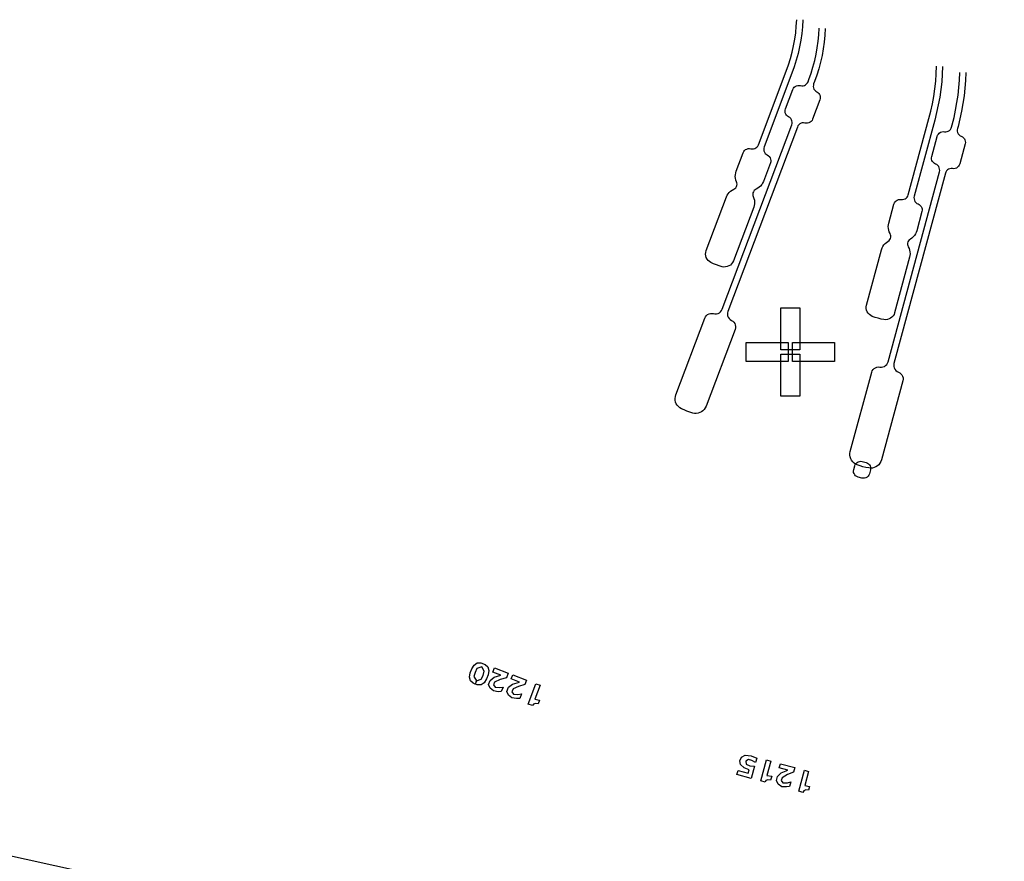
# Model space of a CAD drawing. Extents: x -51 to 51, y -46 to 7.
# Drawn here: x -15 to -13, y -42 to -40 of the extents above; entities that cross this region are included whole.
import ezdxf

# ---------------------------------------------------------------- set-up
doc = ezdxf.new("R2010")
doc.units = 0
doc.layers.add('RDE2', color=3, linetype='CONTINUOUS')
doc.layers.add('RDET', color=3, linetype='CONTINUOUS')

msp = doc.modelspace()

# ---------------------------------------------------------------- linework, layer by layer
at = {"layer": 'RDE2', "linetype": 'CONTINUOUS'}
for p, q in [((-13.1228, -39.8898), (-13.1218, -39.8735)), ((-13.1068, -39.8741), (-13.1078, -39.891)), ((-13.1244, -39.906), (-13.1228, -39.8898)), ((-13.1078, -39.891), (-13.1095, -39.9078)), ((-13.0669, -39.9108), (-13.0659, -39.8946)), ((-13.0509, -39.8952), (-13.0519, -39.912)), ((-13.1296, -39.9382), (-13.1267, -39.9221)), ((-13.1267, -39.9221), (-13.1244, -39.906)), ((-13.1119, -39.9245), (-13.1149, -39.9412)), ((-13.1095, -39.9078), (-13.1119, -39.9245)), ((-13.0685, -39.9271), (-13.0669, -39.9108)), ((-13.0519, -39.912), (-13.0536, -39.9289)), ((-13.1332, -39.9541), (-13.1296, -39.9382)), ((-13.1149, -39.9412), (-13.1186, -39.9576)), ((-13.0737, -39.9592), (-13.0708, -39.9432)), ((-13.0708, -39.9432), (-13.0685, -39.9271)), ((-13.056, -39.9456), (-13.059, -39.9622)), ((-13.0536, -39.9289), (-13.056, -39.9456)), ((-13.1422, -39.9854), (-13.1374, -39.9698)), ((-13.1374, -39.9698), (-13.1332, -39.9541)), ((-13.123, -39.974), (-13.128, -39.9901)), ((-13.1186, -39.9576), (-13.123, -39.974)), ((-13.0815, -39.9909), (-13.0773, -39.9751)), ((-13.0773, -39.9751), (-13.0737, -39.9592)), ((-13.059, -39.9622), (-13.0627, -39.9787)), ((-13.1477, -40.0008), (-13.1422, -39.9854)), ((-13.128, -39.9901), (-13.1336, -40.0061)), ((-13.0863, -40.0065), (-13.0815, -39.9909)), ((-13.0671, -39.9951), (-13.0721, -40.0112)), ((-13.0627, -39.9787), (-13.0671, -39.9951)), ((-12.776, -40.0076), (-12.7751, -39.9888)), ((-12.7601, -39.9892), (-12.761, -40.0085)), ((-13.2167, -40.1839), (-13.1477, -40.0008)), ((-13.1336, -40.0061), (-13.2027, -40.1891)), ((-13.0938, -40.0272), (-13.0918, -40.0218)), ((-13.0918, -40.0218), (-13.0863, -40.0065)), ((-13.0721, -40.0112), (-13.0778, -40.0271)), ((-12.7774, -40.0263), (-12.776, -40.0076)), ((-12.761, -40.0085), (-12.7625, -40.0277)), ((-12.7198, -40.0419), (-12.7183, -40.0231)), ((-12.7183, -40.0231), (-12.7175, -40.0044)), ((-12.7033, -40.0241), (-12.7048, -40.0433)), ((-12.7025, -40.0048), (-12.7033, -40.0241)), ((-13.1497, -40.0948), (-13.1316, -40.0467)), ((-13.1316, -40.0467), (-13.1301, -40.0437)), ((-13.1301, -40.0437), (-13.1281, -40.0411)), ((-13.1281, -40.0411), (-13.1255, -40.039)), ((-13.1255, -40.039), (-13.1225, -40.0375)), ((-13.1225, -40.0375), (-13.1193, -40.0366)), ((-13.1193, -40.0366), (-13.116, -40.0364)), ((-13.116, -40.0364), (-13.1127, -40.0369)), ((-13.1127, -40.0369), (-13.1094, -40.0374)), ((-13.1094, -40.0374), (-13.1061, -40.0372)), ((-13.1061, -40.0372), (-13.1029, -40.0364)), ((-13.1029, -40.0364), (-13.0999, -40.0348)), ((-13.0999, -40.0348), (-13.0974, -40.0327)), ((-13.0974, -40.0327), (-13.0953, -40.0301)), ((-13.0953, -40.0301), (-13.0938, -40.0272)), ((-13.0806, -40.0357), (-13.0808, -40.039)), ((-13.0808, -40.039), (-13.0802, -40.0423)), ((-13.0798, -40.0324), (-13.0806, -40.0357)), ((-13.0802, -40.0423), (-13.079, -40.0454)), ((-13.0778, -40.0271), (-13.0798, -40.0324)), ((-13.079, -40.0454), (-13.0772, -40.0482)), ((-13.0772, -40.0482), (-13.0748, -40.0505)), ((-12.7822, -40.0636), (-12.7795, -40.045)), ((-12.7795, -40.045), (-12.7774, -40.0263)), ((-12.7646, -40.0469), (-12.7674, -40.066)), ((-12.7625, -40.0277), (-12.7646, -40.0469)), ((-12.7219, -40.0606), (-12.7198, -40.0419)), ((-12.7048, -40.0433), (-12.707, -40.0625)), ((-13.0643, -40.0721), (-13.0824, -40.1202)), ((-13.0748, -40.0505), (-13.072, -40.0523)), ((-13.072, -40.0523), (-13.0692, -40.0541)), ((-13.0692, -40.0541), (-13.0668, -40.0564)), ((-13.0668, -40.0564), (-13.065, -40.0592)), ((-13.065, -40.0592), (-13.0638, -40.0623)), ((-13.0634, -40.0689), (-13.0643, -40.0721)), ((-13.0638, -40.0623), (-13.0633, -40.0656)), ((-13.0633, -40.0656), (-13.0634, -40.0689)), ((-12.7856, -40.0821), (-12.7822, -40.0636)), ((-12.7674, -40.066), (-12.7709, -40.085)), ((-12.7246, -40.0792), (-12.7219, -40.0606)), ((-12.707, -40.0625), (-12.7098, -40.0816)), ((-13.1506, -40.098), (-13.1497, -40.0948)), ((-12.7896, -40.1005), (-12.7856, -40.0821)), ((-12.7709, -40.085), (-12.775, -40.1039)), ((-12.7279, -40.0977), (-12.7246, -40.0792)), ((-12.7098, -40.0816), (-12.7132, -40.1006)), ((-13.1507, -40.1013), (-13.1506, -40.098)), ((-13.1502, -40.1046), (-13.1507, -40.1013)), ((-13.149, -40.1077), (-13.1502, -40.1046)), ((-13.1472, -40.1105), (-13.149, -40.1077)), ((-13.1448, -40.1128), (-13.1472, -40.1105)), ((-13.142, -40.1146), (-13.1448, -40.1128)), ((-13.1392, -40.1164), (-13.142, -40.1146)), ((-13.1368, -40.1187), (-13.1392, -40.1164)), ((-13.135, -40.1215), (-13.1368, -40.1187)), ((-13.1338, -40.1246), (-13.135, -40.1215)), ((-13.0824, -40.1202), (-13.0839, -40.1231)), ((-12.8452, -40.3076), (-12.7942, -40.1187)), ((-12.7942, -40.1187), (-12.7896, -40.1005)), ((-12.775, -40.1039), (-12.7797, -40.1226)), ((-12.7365, -40.1343), (-12.7319, -40.116)), ((-12.7319, -40.116), (-12.7279, -40.0977)), ((-12.7173, -40.1195), (-12.722, -40.1382)), ((-12.7132, -40.1006), (-12.7173, -40.1195)), ((-13.3066, -40.5914), (-13.1343, -40.1344)), ((-13.1202, -40.1397), (-13.2926, -40.5967)), ((-13.1343, -40.1344), (-13.1334, -40.1312)), ((-13.1333, -40.1279), (-13.1338, -40.1246)), ((-13.1334, -40.1312), (-13.1333, -40.1279)), ((-13.1187, -40.1368), (-13.1202, -40.1397)), ((-13.1166, -40.1342), (-13.1187, -40.1368)), ((-13.1141, -40.132), (-13.1166, -40.1342)), ((-13.1111, -40.1305), (-13.1141, -40.132)), ((-13.1079, -40.1296), (-13.1111, -40.1305)), ((-13.1046, -40.1294), (-13.1079, -40.1296)), ((-13.1013, -40.1299), (-13.1046, -40.1294)), ((-13.098, -40.1304), (-13.1013, -40.1299)), ((-13.0947, -40.1303), (-13.098, -40.1304)), ((-13.0915, -40.1294), (-13.0947, -40.1303)), ((-13.0885, -40.1278), (-13.0915, -40.1294)), ((-13.086, -40.1257), (-13.0885, -40.1278)), ((-13.0839, -40.1231), (-13.086, -40.1257)), ((-12.7797, -40.1226), (-12.8307, -40.3115)), ((-12.7434, -40.148), (-12.741, -40.1456)), ((-12.741, -40.1456), (-12.7392, -40.1428)), ((-12.7392, -40.1428), (-12.738, -40.1397)), ((-12.738, -40.1397), (-12.7365, -40.1343)), ((-12.7235, -40.1436), (-12.724, -40.1469)), ((-12.722, -40.1382), (-12.7235, -40.1436)), ((-12.7871, -40.2124), (-12.7738, -40.1629)), ((-12.7738, -40.1629), (-12.7726, -40.1598)), ((-12.7726, -40.1598), (-12.7707, -40.157)), ((-12.7707, -40.157), (-12.7684, -40.1546)), ((-12.7684, -40.1546), (-12.7656, -40.1528)), ((-12.7656, -40.1528), (-12.7625, -40.1516)), ((-12.7625, -40.1516), (-12.7592, -40.1511)), ((-12.7592, -40.1511), (-12.7559, -40.1513)), ((-12.7559, -40.1513), (-12.7525, -40.1515)), ((-12.7525, -40.1515), (-12.7493, -40.151)), ((-12.7493, -40.151), (-12.7462, -40.1498)), ((-12.7462, -40.1498), (-12.7434, -40.148)), ((-12.724, -40.1469), (-12.7239, -40.1503)), ((-12.7239, -40.1503), (-12.723, -40.1535)), ((-12.723, -40.1535), (-12.7215, -40.1564)), ((-12.7215, -40.1564), (-12.7194, -40.159)), ((-12.7194, -40.159), (-12.7168, -40.1611)), ((-12.7168, -40.1611), (-12.7139, -40.1626)), ((-12.7139, -40.1626), (-12.7109, -40.1642)), ((-12.7109, -40.1642), (-12.7083, -40.1663)), ((-12.7083, -40.1663), (-12.7062, -40.1689)), ((-12.7062, -40.1689), (-12.7047, -40.1718)), ((-13.2484, -40.1957), (-13.2455, -40.1942)), ((-13.2455, -40.1942), (-13.2422, -40.1933)), ((-13.2422, -40.1933), (-13.2389, -40.1931)), ((-13.2389, -40.1931), (-13.2356, -40.1936)), ((-13.2356, -40.1936), (-13.2323, -40.1941)), ((-13.2323, -40.1941), (-13.229, -40.1939)), ((-13.229, -40.1939), (-13.2258, -40.1931)), ((-13.2258, -40.1931), (-13.2229, -40.1915)), ((-13.2229, -40.1915), (-13.2203, -40.1894)), ((-13.2203, -40.1894), (-13.2182, -40.1868)), ((-13.2182, -40.1868), (-13.2167, -40.1839)), ((-13.2035, -40.1924), (-13.2037, -40.1957)), ((-13.2027, -40.1891), (-13.2035, -40.1924)), ((-12.7042, -40.1816), (-12.7176, -40.2312)), ((-12.7047, -40.1718), (-12.7039, -40.175)), ((-12.7037, -40.1784), (-12.7042, -40.1816)), ((-12.7039, -40.175), (-12.7037, -40.1784)), ((-13.2718, -40.2492), (-13.2546, -40.2034)), ((-13.2546, -40.2034), (-13.2531, -40.2004)), ((-13.2531, -40.2004), (-13.251, -40.1978)), ((-13.251, -40.1978), (-13.2484, -40.1957)), ((-13.2037, -40.1957), (-13.2031, -40.199)), ((-13.2031, -40.199), (-13.2019, -40.2021)), ((-13.2019, -40.2021), (-13.2001, -40.2049)), ((-13.2001, -40.2049), (-13.1977, -40.2072)), ((-13.1977, -40.2072), (-13.1949, -40.209)), ((-13.1949, -40.209), (-13.1921, -40.2108)), ((-13.1921, -40.2108), (-13.1898, -40.2131)), ((-13.1898, -40.2131), (-13.1879, -40.2159)), ((-13.1879, -40.2159), (-13.1867, -40.219)), ((-13.1867, -40.219), (-13.1862, -40.2223)), ((-12.7877, -40.2157), (-12.7871, -40.2124)), ((-12.7875, -40.219), (-12.7877, -40.2157)), ((-12.7867, -40.2223), (-12.7875, -40.219)), ((-13.1872, -40.2288), (-13.2044, -40.2746)), ((-13.1863, -40.2256), (-13.1872, -40.2288)), ((-13.1862, -40.2223), (-13.1863, -40.2256)), ((-12.7851, -40.2252), (-12.7867, -40.2223)), ((-12.7831, -40.2278), (-12.7851, -40.2252)), ((-12.7805, -40.2299), (-12.7831, -40.2278)), ((-12.7775, -40.2314), (-12.7805, -40.2299)), ((-12.7746, -40.2329), (-12.7775, -40.2314)), ((-12.772, -40.235), (-12.7746, -40.2329)), ((-12.7699, -40.2376), (-12.772, -40.235)), ((-12.7684, -40.2406), (-12.7699, -40.2376)), ((-12.7675, -40.2438), (-12.7684, -40.2406)), ((-12.7674, -40.2471), (-12.7675, -40.2438)), ((-12.7421, -40.2431), (-12.7452, -40.2443)), ((-12.7388, -40.2426), (-12.7421, -40.2431)), ((-12.7355, -40.2428), (-12.7388, -40.2426)), ((-12.7322, -40.243), (-12.7355, -40.2428)), ((-12.7289, -40.2424), (-12.7322, -40.243)), ((-12.7258, -40.2413), (-12.7289, -40.2424)), ((-12.723, -40.2394), (-12.7258, -40.2413)), ((-12.7207, -40.2371), (-12.723, -40.2394)), ((-12.7188, -40.2343), (-12.7207, -40.2371)), ((-12.7176, -40.2312), (-12.7188, -40.2343)), ((-13.274, -40.2623), (-13.2738, -40.2578)), ((-13.2736, -40.2667), (-13.274, -40.2623)), ((-13.2738, -40.2578), (-13.2731, -40.2534)), ((-13.2725, -40.2711), (-13.2736, -40.2667)), ((-13.2731, -40.2534), (-13.2718, -40.2492)), ((-12.8952, -40.7219), (-12.7679, -40.2504)), ((-12.7534, -40.2543), (-12.8808, -40.7258)), ((-12.7679, -40.2504), (-12.7674, -40.2471)), ((-12.7522, -40.2512), (-12.7534, -40.2543)), ((-12.7504, -40.2484), (-12.7522, -40.2512)), ((-12.748, -40.2461), (-12.7504, -40.2484)), ((-12.7452, -40.2443), (-12.748, -40.2461)), ((-13.278, -40.294), (-13.2753, -40.2924)), ((-13.2753, -40.2924), (-13.273, -40.2902)), ((-13.273, -40.2902), (-13.2713, -40.2875)), ((-13.271, -40.2753), (-13.2725, -40.2711)), ((-13.2713, -40.2875), (-13.2701, -40.2846)), ((-13.27, -40.2783), (-13.271, -40.2753)), ((-13.2701, -40.2846), (-13.2697, -40.2814)), ((-13.2697, -40.2814), (-13.27, -40.2783)), ((-13.2184, -40.2915), (-13.2223, -40.2936)), ((-13.2147, -40.2889), (-13.2184, -40.2915)), ((-13.2115, -40.2859), (-13.2147, -40.2889)), ((-13.2086, -40.2824), (-13.2115, -40.2859)), ((-13.2063, -40.2786), (-13.2086, -40.2824)), ((-13.2044, -40.2746), (-13.2063, -40.2786)), ((-13.3461, -40.4462), (-13.2959, -40.313)), ((-13.2959, -40.313), (-13.2941, -40.309)), ((-13.2941, -40.309), (-13.2917, -40.3052)), ((-13.2917, -40.3052), (-13.2889, -40.3017)), ((-13.2889, -40.3017), (-13.2856, -40.2987)), ((-13.2856, -40.2987), (-13.282, -40.2961)), ((-13.282, -40.2961), (-13.278, -40.294)), ((-13.2302, -40.303), (-13.2306, -40.3062)), ((-13.2306, -40.3062), (-13.2303, -40.3093)), ((-13.2303, -40.3093), (-13.2294, -40.3123)), ((-13.2291, -40.3001), (-13.2302, -40.303)), ((-13.2294, -40.3123), (-13.2278, -40.3165)), ((-13.2273, -40.2974), (-13.2291, -40.3001)), ((-13.2278, -40.3165), (-13.2268, -40.3209)), ((-13.225, -40.2952), (-13.2273, -40.2974)), ((-13.2223, -40.2936), (-13.225, -40.2952)), ((-12.8534, -40.3176), (-12.8506, -40.3158)), ((-12.8506, -40.3158), (-12.8482, -40.3135)), ((-12.8482, -40.3135), (-12.8464, -40.3107)), ((-12.8464, -40.3107), (-12.8452, -40.3076)), ((-12.8307, -40.3115), (-12.8312, -40.3148)), ((-12.8312, -40.3148), (-12.8311, -40.3181)), ((-13.2285, -40.3385), (-13.2788, -40.4716)), ((-13.2272, -40.3342), (-13.2285, -40.3385)), ((-13.2265, -40.3298), (-13.2272, -40.3342)), ((-13.2268, -40.3209), (-13.2264, -40.3253)), ((-13.2264, -40.3253), (-13.2265, -40.3298)), ((-12.8937, -40.3779), (-12.881, -40.3307)), ((-12.881, -40.3307), (-12.8798, -40.3276)), ((-12.8798, -40.3276), (-12.8779, -40.3248)), ((-12.8779, -40.3248), (-12.8756, -40.3225)), ((-12.8756, -40.3225), (-12.8728, -40.3207)), ((-12.8728, -40.3207), (-12.8697, -40.3195)), ((-12.8697, -40.3195), (-12.8664, -40.319)), ((-12.8664, -40.319), (-12.8631, -40.3192)), ((-12.8631, -40.3192), (-12.8598, -40.3193)), ((-12.8598, -40.3193), (-12.8565, -40.3188)), ((-12.8565, -40.3188), (-12.8534, -40.3176)), ((-12.8311, -40.3181), (-12.8302, -40.3213)), ((-12.8302, -40.3213), (-12.8287, -40.3243)), ((-12.8287, -40.3243), (-12.8266, -40.3269)), ((-12.8266, -40.3269), (-12.824, -40.329)), ((-12.824, -40.329), (-12.8211, -40.3305)), ((-12.8211, -40.3305), (-12.8181, -40.332)), ((-12.8181, -40.332), (-12.8155, -40.3341)), ((-12.8155, -40.3341), (-12.8135, -40.3367)), ((-12.8135, -40.3367), (-12.8119, -40.3397)), ((-12.8119, -40.3397), (-12.8111, -40.3429)), ((-12.8115, -40.3495), (-12.8242, -40.3967)), ((-12.8109, -40.3462), (-12.8115, -40.3495)), ((-12.8111, -40.3429), (-12.8109, -40.3462)), ((-12.8949, -40.3867), (-12.8946, -40.3823)), ((-12.8946, -40.3912), (-12.8949, -40.3867)), ((-12.8946, -40.3823), (-12.8937, -40.3779)), ((-12.8937, -40.3956), (-12.8946, -40.3912)), ((-12.8923, -40.3998), (-12.8937, -40.3956)), ((-12.8904, -40.4038), (-12.8923, -40.3998)), ((-12.8891, -40.4067), (-12.8904, -40.4038)), ((-12.8895, -40.4161), (-12.8886, -40.413)), ((-12.8885, -40.4098), (-12.8891, -40.4067)), ((-12.8886, -40.413), (-12.8885, -40.4098)), ((-12.8331, -40.412), (-12.8364, -40.4149)), ((-12.8301, -40.4086), (-12.8331, -40.412)), ((-12.8276, -40.4049), (-12.8301, -40.4086)), ((-12.8256, -40.4009), (-12.8276, -40.4049)), ((-12.8242, -40.3967), (-12.8256, -40.4009)), ((-12.9101, -40.4396), (-12.9081, -40.4356)), ((-12.9081, -40.4356), (-12.9056, -40.4319)), ((-12.9056, -40.4319), (-12.9026, -40.4285)), ((-12.9026, -40.4285), (-12.8993, -40.4256)), ((-12.8993, -40.4256), (-12.8956, -40.4231)), ((-12.8956, -40.4231), (-12.893, -40.4213)), ((-12.893, -40.4213), (-12.8909, -40.4189)), ((-12.8909, -40.4189), (-12.8895, -40.4161)), ((-12.8471, -40.4275), (-12.8472, -40.4307)), ((-12.8472, -40.4307), (-12.8466, -40.4338)), ((-12.8463, -40.4244), (-12.8471, -40.4275)), ((-12.8466, -40.4338), (-12.8454, -40.4367)), ((-12.8448, -40.4217), (-12.8463, -40.4244)), ((-12.8454, -40.4367), (-12.8434, -40.4407)), ((-12.8427, -40.4193), (-12.8448, -40.4217)), ((-12.8401, -40.4174), (-12.8427, -40.4193)), ((-12.8364, -40.4149), (-12.8401, -40.4174)), ((-13.3476, -40.4547), (-13.3473, -40.4504)), ((-13.3472, -40.4589), (-13.3476, -40.4547)), ((-13.3473, -40.4504), (-13.3461, -40.4462)), ((-13.346, -40.4631), (-13.3472, -40.4589)), ((-13.3441, -40.4669), (-13.346, -40.4631)), ((-12.9486, -40.5813), (-12.9115, -40.4438)), ((-12.9115, -40.4438), (-12.9101, -40.4396)), ((-12.842, -40.4626), (-12.8791, -40.6)), ((-12.8434, -40.4407), (-12.842, -40.4449)), ((-12.842, -40.4449), (-12.8411, -40.4493)), ((-12.8411, -40.4582), (-12.842, -40.4626)), ((-12.8411, -40.4493), (-12.8408, -40.4538)), ((-12.8408, -40.4538), (-12.8411, -40.4582)), ((-13.3415, -40.4704), (-13.3441, -40.4669)), ((-13.3383, -40.4733), (-13.3415, -40.4704)), ((-13.3347, -40.4755), (-13.3383, -40.4733)), ((-13.3279, -40.4787), (-13.3347, -40.4755)), ((-13.321, -40.4815), (-13.3279, -40.4787)), ((-13.321, -40.4815), (-13.321, -40.4815)), ((-13.3139, -40.484), (-13.321, -40.4815)), ((-13.3067, -40.4861), (-13.3139, -40.484)), ((-13.3025, -40.4868), (-13.3067, -40.4861)), ((-13.2982, -40.4867), (-13.3025, -40.4868)), ((-13.2939, -40.4858), (-13.2982, -40.4867)), ((-13.29, -40.4842), (-13.2939, -40.4858)), ((-13.2863, -40.4819), (-13.29, -40.4842)), ((-13.2832, -40.479), (-13.2863, -40.4819)), ((-13.2806, -40.4755), (-13.2832, -40.479)), ((-13.2788, -40.4716), (-13.2806, -40.4755)), ((-12.9494, -40.5855), (-12.9486, -40.5813)), ((-12.9493, -40.5898), (-12.9494, -40.5855)), ((-13.3496, -40.6132), (-13.3479, -40.6099)), ((-13.3479, -40.6099), (-13.3455, -40.6069)), ((-13.3455, -40.6069), (-13.3426, -40.6046)), ((-13.3426, -40.6046), (-13.3392, -40.6028)), ((-13.3392, -40.6028), (-13.3356, -40.6019)), ((-13.3356, -40.6019), (-13.3318, -40.6017)), ((-13.3318, -40.6017), (-13.3281, -40.6023)), ((-13.3281, -40.6023), (-13.3244, -40.6029)), ((-13.3244, -40.6029), (-13.3206, -40.6027)), ((-13.3206, -40.6027), (-13.3169, -40.6018)), ((-13.3169, -40.6018), (-13.3136, -40.6001)), ((-13.3136, -40.6001), (-13.3106, -40.5977)), ((-13.3106, -40.5977), (-13.3083, -40.5947)), ((-13.3083, -40.5947), (-13.3066, -40.5914)), ((-13.2935, -40.6003), (-13.2937, -40.6041)), ((-13.2937, -40.6041), (-13.293, -40.6078)), ((-13.2926, -40.5967), (-13.2935, -40.6003)), ((-13.293, -40.6078), (-13.2916, -40.6113)), ((-13.1611, -40.6925), (-13.1611, -40.588)), ((-13.1611, -40.588), (-13.1141, -40.588)), ((-13.1141, -40.588), (-13.1141, -40.6925)), ((-12.9485, -40.594), (-12.9493, -40.5898)), ((-12.9469, -40.598), (-12.9485, -40.594)), ((-12.9446, -40.6016), (-12.9469, -40.598)), ((-12.9417, -40.6048), (-12.9446, -40.6016)), ((-12.9383, -40.6074), (-12.9417, -40.6048)), ((-12.9344, -40.6093), (-12.9383, -40.6074)), ((-12.9274, -40.6118), (-12.9344, -40.6093)), ((-12.8828, -40.6078), (-12.8857, -40.611)), ((-12.8806, -40.6041), (-12.8828, -40.6078)), ((-12.8791, -40.6), (-12.8806, -40.6041)), ((-13.4214, -40.8037), (-13.3496, -40.6132)), ((-13.2916, -40.6113), (-13.2895, -40.6144)), ((-13.2895, -40.6144), (-13.2868, -40.6171)), ((-13.2868, -40.6171), (-13.2836, -40.6191)), ((-13.2836, -40.6191), (-13.2804, -40.6211)), ((-13.2804, -40.6211), (-13.2777, -40.6237)), ((-13.2777, -40.6237), (-13.2756, -40.6268)), ((-13.2756, -40.6268), (-13.2742, -40.6303)), ((-13.2742, -40.6303), (-13.2736, -40.6341)), ((-13.2736, -40.6341), (-13.2738, -40.6378)), ((-12.9202, -40.614), (-12.9274, -40.6118)), ((-12.9202, -40.614), (-12.9202, -40.614)), ((-12.9129, -40.6157), (-12.9202, -40.614)), ((-12.9055, -40.6171), (-12.9129, -40.6157)), ((-12.9012, -40.6174), (-12.9055, -40.6171)), ((-12.897, -40.6169), (-12.9012, -40.6174)), ((-12.8929, -40.6156), (-12.897, -40.6169)), ((-12.8891, -40.6136), (-12.8929, -40.6156)), ((-12.8857, -40.611), (-12.8891, -40.6136)), ((-13.2747, -40.6415), (-13.3465, -40.8319)), ((-13.2738, -40.6378), (-13.2747, -40.6415)), ((-13.2471, -40.721), (-13.2471, -40.674)), ((-13.2471, -40.674), (-13.1426, -40.674)), ((-13.1426, -40.674), (-13.1426, -40.721)), ((-13.1326, -40.721), (-13.1326, -40.674)), ((-13.1326, -40.674), (-13.0281, -40.674)), ((-13.0281, -40.674), (-13.0281, -40.721)), ((-13.1611, -40.6925), (-13.1611, -40.6925)), ((-13.1141, -40.6925), (-13.1611, -40.6925)), ((-13.1611, -40.807), (-13.1611, -40.7025)), ((-13.1611, -40.7025), (-13.1141, -40.7025)), ((-13.1141, -40.7025), (-13.1141, -40.807)), ((-13.2471, -40.721), (-13.2471, -40.721)), ((-13.1426, -40.721), (-13.2471, -40.721)), ((-13.1326, -40.721), (-13.1326, -40.721)), ((-13.0281, -40.721), (-13.1326, -40.721)), ((-12.9045, -40.7332), (-12.9014, -40.7312)), ((-12.9014, -40.7312), (-12.8987, -40.7286)), ((-12.8987, -40.7286), (-12.8966, -40.7254)), ((-12.8966, -40.7254), (-12.8952, -40.7219)), ((-12.8808, -40.7258), (-12.8814, -40.7295)), ((-12.8814, -40.7295), (-12.8812, -40.7333)), ((-12.989, -40.9443), (-12.9359, -40.7478)), ((-12.9359, -40.7478), (-12.9346, -40.7443)), ((-12.9346, -40.7443), (-12.9325, -40.7411)), ((-12.9325, -40.7411), (-12.9298, -40.7385)), ((-12.9298, -40.7385), (-12.9266, -40.7365)), ((-12.9266, -40.7365), (-12.9231, -40.7351)), ((-12.9231, -40.7351), (-12.9193, -40.7346)), ((-12.9193, -40.7346), (-12.9156, -40.7348)), ((-12.9156, -40.7348), (-12.9118, -40.7351)), ((-12.9118, -40.7351), (-12.9081, -40.7345)), ((-12.9081, -40.7345), (-12.9045, -40.7332)), ((-12.8812, -40.7333), (-12.8802, -40.7369)), ((-12.8802, -40.7369), (-12.8784, -40.7403)), ((-12.8784, -40.7403), (-12.8761, -40.7432)), ((-12.8761, -40.7432), (-12.8731, -40.7456)), ((-12.8731, -40.7456), (-12.8697, -40.7472)), ((-12.8697, -40.7472), (-12.8663, -40.7489)), ((-12.8663, -40.7489), (-12.8634, -40.7513)), ((-12.8634, -40.7513), (-12.861, -40.7542)), ((-12.861, -40.7542), (-12.8593, -40.7575)), ((-12.8587, -40.7687), (-12.9118, -40.9652)), ((-12.8593, -40.7575), (-12.8583, -40.7612)), ((-12.8581, -40.7649), (-12.8587, -40.7687)), ((-12.8583, -40.7612), (-12.8581, -40.7649)), ((-13.4226, -40.808), (-13.4214, -40.8037)), ((-13.4232, -40.8125), (-13.4226, -40.808)), ((-13.4229, -40.8171), (-13.4232, -40.8125)), ((-13.422, -40.8215), (-13.4229, -40.8171)), ((-13.4203, -40.8257), (-13.422, -40.8215)), ((-13.418, -40.8296), (-13.4203, -40.8257)), ((-13.415, -40.833), (-13.418, -40.8296)), ((-13.1611, -40.807), (-13.1611, -40.807)), ((-13.1141, -40.807), (-13.1611, -40.807)), ((-13.4116, -40.8359), (-13.415, -40.833)), ((-13.4077, -40.8382), (-13.4116, -40.8359)), ((-13.4009, -40.8413), (-13.4077, -40.8382)), ((-13.3939, -40.8441), (-13.4009, -40.8413)), ((-13.3939, -40.8441), (-13.3939, -40.8441)), ((-13.3868, -40.8466), (-13.3939, -40.8441)), ((-13.3797, -40.8488), (-13.3868, -40.8466)), ((-13.3752, -40.8496), (-13.3797, -40.8488)), ((-13.3707, -40.8497), (-13.3752, -40.8496)), ((-13.3662, -40.8491), (-13.3707, -40.8497)), ((-13.3619, -40.8477), (-13.3662, -40.8491)), ((-13.3579, -40.8457), (-13.3619, -40.8477)), ((-13.3542, -40.843), (-13.3579, -40.8457)), ((-13.3511, -40.8397), (-13.3542, -40.843)), ((-13.3485, -40.836), (-13.3511, -40.8397)), ((-13.3465, -40.8319), (-13.3485, -40.836)), ((-12.9899, -40.9533), (-12.9898, -40.9488)), ((-12.9898, -40.9488), (-12.989, -40.9443)), ((-12.9892, -40.9578), (-12.9899, -40.9533)), ((-12.9878, -40.9621), (-12.9892, -40.9578)), ((-12.9858, -40.9661), (-12.9878, -40.9621)), ((-12.9831, -40.9697), (-12.9858, -40.9661)), ((-12.9798, -40.9729), (-12.9831, -40.9697)), ((-12.9761, -40.9754), (-12.9798, -40.9729)), ((-12.9766, -40.9765), (-12.9747, -40.9737)), ((-12.972, -40.9773), (-12.9761, -40.9754)), ((-12.9747, -40.9737), (-12.9722, -40.9714)), ((-12.9722, -40.9714), (-12.9693, -40.9697)), ((-12.9693, -40.9697), (-12.9661, -40.9688)), ((-12.9661, -40.9688), (-12.9627, -40.9685)), ((-12.9627, -40.9685), (-12.9594, -40.969)), ((-12.9594, -40.969), (-12.9498, -40.9716)), ((-12.9498, -40.9716), (-12.9466, -40.9729)), ((-12.9466, -40.9729), (-12.9439, -40.9748)), ((-12.9439, -40.9748), (-12.9416, -40.9772)), ((-12.9155, -40.9734), (-12.9183, -40.9769)), ((-12.9133, -40.9694), (-12.9155, -40.9734)), ((-12.9118, -40.9652), (-12.9133, -40.9694)), ((-12.9809, -40.9926), (-12.9804, -40.9892)), ((-12.9807, -40.9959), (-12.9809, -40.9926)), ((-12.9797, -40.9991), (-12.9807, -40.9959)), ((-12.9804, -40.9892), (-12.9778, -40.9796)), ((-12.978, -41.002), (-12.9797, -40.9991)), ((-12.9778, -40.9796), (-12.9766, -40.9765)), ((-12.9649, -40.9798), (-12.972, -40.9773)), ((-12.9577, -40.9819), (-12.9649, -40.9798)), ((-12.9577, -40.9819), (-12.9577, -40.9819)), ((-12.9504, -40.9837), (-12.9577, -40.9819)), ((-12.9431, -40.9851), (-12.9504, -40.9837)), ((-12.9386, -40.9855), (-12.9431, -40.9851)), ((-12.9418, -40.9997), (-12.943, -41.0028)), ((-12.9392, -40.99), (-12.9418, -40.9997)), ((-12.9416, -40.9772), (-12.9399, -40.9801)), ((-12.9399, -40.9801), (-12.9389, -40.9833)), ((-12.9387, -40.9867), (-12.9392, -40.99)), ((-12.9389, -40.9833), (-12.9387, -40.9867)), ((-12.9341, -40.9852), (-12.9386, -40.9855)), ((-12.9297, -40.9841), (-12.9341, -40.9852)), ((-12.9255, -40.9824), (-12.9297, -40.9841)), ((-12.9217, -40.9799), (-12.9255, -40.9824)), ((-12.9183, -40.9769), (-12.9217, -40.9799)), ((-12.9757, -41.0045), (-12.978, -41.002)), ((-12.973, -41.0064), (-12.9757, -41.0045)), ((-12.9699, -41.0076), (-12.973, -41.0064)), ((-12.9602, -41.0102), (-12.9699, -41.0076)), ((-12.9602, -41.0102), (-12.9602, -41.0102)), ((-12.9569, -41.0107), (-12.9602, -41.0102)), ((-12.9535, -41.0105), (-12.9569, -41.0107)), ((-12.9503, -41.0095), (-12.9535, -41.0105)), ((-12.9474, -41.0078), (-12.9503, -41.0095)), ((-12.9449, -41.0056), (-12.9474, -41.0078)), ((-12.943, -41.0028), (-12.9449, -41.0056)), ((-13.9311, -41.493), (-13.9273, -41.4829)), ((-13.9273, -41.4829), (-13.9215, -41.4736)), ((-13.9215, -41.4736), (-13.9138, -41.4684)), ((-13.9143, -41.482), (-13.9191, -41.4918)), ((-13.9025, -41.4784), (-13.9143, -41.482)), ((-13.9143, -41.482), (-13.9143, -41.482)), ((-13.9138, -41.4684), (-13.9045, -41.4684)), ((-13.9045, -41.4684), (-13.8944, -41.4722)), ((-13.8961, -41.4889), (-13.9025, -41.4784)), ((-13.8944, -41.4722), (-13.8875, -41.4783)), ((-13.8875, -41.4783), (-13.8851, -41.4873)), ((-13.8851, -41.4873), (-13.8869, -41.4981)), ((-13.875, -41.4911), (-13.8712, -41.481)), ((-13.8712, -41.481), (-13.8368, -41.4939)), ((-13.9329, -41.5039), (-13.9311, -41.493)), ((-13.9305, -41.5128), (-13.9329, -41.5039)), ((-13.9236, -41.5189), (-13.9305, -41.5128)), ((-13.9191, -41.4918), (-13.9219, -41.5022)), ((-13.9219, -41.5022), (-13.9155, -41.5127)), ((-13.9155, -41.5127), (-13.9185, -41.5208)), ((-13.9184, -41.5209), (-13.9154, -41.5128)), ((-13.9154, -41.5128), (-13.9037, -41.5091)), ((-13.9037, -41.5091), (-13.8989, -41.4994)), ((-13.8989, -41.4994), (-13.8961, -41.4889)), ((-13.8907, -41.5082), (-13.8965, -41.5176)), ((-13.8869, -41.4981), (-13.8907, -41.5082)), ((-13.8854, -41.5218), (-13.8816, -41.5117)), ((-13.8816, -41.5117), (-13.8717, -41.5039)), ((-13.8548, -41.4987), (-13.875, -41.4911)), ((-13.8717, -41.5039), (-13.8548, -41.4987)), ((-13.8566, -41.5096), (-13.8705, -41.5159)), ((-13.841, -41.5051), (-13.8566, -41.5096)), ((-13.8368, -41.4939), (-13.841, -41.5051)), ((-13.8295, -41.5082), (-13.8257, -41.4981)), ((-13.8093, -41.5159), (-13.8295, -41.5082)), ((-13.8257, -41.4981), (-13.7914, -41.5111)), ((-13.7914, -41.5111), (-13.7956, -41.5222)), ((-13.9185, -41.5208), (-13.9236, -41.5189)), ((-13.9135, -41.5227), (-13.9184, -41.5209)), ((-13.9043, -41.5228), (-13.9135, -41.5227)), ((-13.8965, -41.5176), (-13.9043, -41.5228)), ((-13.882, -41.5311), (-13.8854, -41.5218)), ((-13.8731, -41.538), (-13.882, -41.5311)), ((-13.8705, -41.5159), (-13.8732, -41.5229)), ((-13.8732, -41.5229), (-13.8696, -41.5289)), ((-13.8696, -41.5289), (-13.8584, -41.5297)), ((-13.8584, -41.5297), (-13.8498, -41.5283)), ((-13.8498, -41.5283), (-13.854, -41.5394)), ((-13.84, -41.5389), (-13.8361, -41.5288)), ((-13.8361, -41.5288), (-13.8263, -41.521)), ((-13.825, -41.533), (-13.8277, -41.5401)), ((-13.8263, -41.521), (-13.8093, -41.5159)), ((-13.8111, -41.5267), (-13.825, -41.533)), ((-13.7956, -41.5222), (-13.8111, -41.5267)), ((-13.7872, -41.5704), (-13.7681, -41.5199)), ((-13.758, -41.5237), (-13.771, -41.558)), ((-13.7681, -41.5199), (-13.758, -41.5237)), ((-13.8622, -41.5398), (-13.8731, -41.538)), ((-13.854, -41.5394), (-13.8622, -41.5398)), ((-13.8622, -41.5398), (-13.8622, -41.5398)), ((-13.8366, -41.5483), (-13.84, -41.5389)), ((-13.8276, -41.5551), (-13.8366, -41.5483)), ((-13.8277, -41.5401), (-13.8242, -41.546)), ((-13.8167, -41.5569), (-13.8276, -41.5551)), ((-13.8242, -41.546), (-13.8129, -41.5468)), ((-13.8085, -41.5566), (-13.8167, -41.5569)), ((-13.8167, -41.5569), (-13.8167, -41.5569)), ((-13.8129, -41.5468), (-13.8043, -41.5454)), ((-13.8043, -41.5454), (-13.8085, -41.5566)), ((-13.771, -41.558), (-13.7595, -41.5612)), ((-13.7595, -41.5612), (-13.7629, -41.5703)), ((-13.7771, -41.5742), (-13.7872, -41.5704)), ((-13.7745, -41.5705), (-13.7771, -41.5742)), ((-13.7694, -41.569), (-13.7745, -41.5705)), ((-13.7745, -41.5705), (-13.7745, -41.5705)), ((-13.7629, -41.5703), (-13.7694, -41.569)), ((-13.2631, -41.7113), (-13.2584, -41.7024)), ((-13.2584, -41.7024), (-13.2492, -41.6971)), ((-13.2492, -41.6971), (-13.2351, -41.6987)), ((-13.2351, -41.6987), (-13.221, -41.7047)), ((-13.221, -41.7047), (-13.2238, -41.7151)), ((-13.2611, -41.7207), (-13.2631, -41.7113)), ((-13.2521, -41.7288), (-13.2611, -41.7207)), ((-13.2399, -41.7332), (-13.2521, -41.7288)), ((-13.241, -41.7083), (-13.2476, -41.7121)), ((-13.2476, -41.7121), (-13.2475, -41.7199)), ((-13.2475, -41.7199), (-13.2384, -41.7235)), ((-13.2327, -41.7105), (-13.241, -41.7083)), ((-13.2384, -41.7235), (-13.2264, -41.7245)), ((-13.2264, -41.7245), (-13.2345, -41.7548)), ((-13.2238, -41.7151), (-13.2327, -41.7105)), ((-13.2106, -41.7612), (-13.1965, -41.7091)), ((-13.1965, -41.7091), (-13.1861, -41.7119)), ((-13.1861, -41.7119), (-13.1956, -41.7474)), ((-13.1649, -41.7288), (-13.1621, -41.7184)), ((-13.144, -41.7345), (-13.1649, -41.7288)), ((-13.1621, -41.7184), (-13.1266, -41.728)), ((-13.1266, -41.728), (-13.1297, -41.7394)), ((-13.27, -41.7452), (-13.2672, -41.7348)), ((-13.2345, -41.7548), (-13.27, -41.7452)), ((-13.2672, -41.7348), (-13.2672, -41.7348)), ((-13.2672, -41.7348), (-13.2422, -41.7415)), ((-13.2422, -41.7415), (-13.2399, -41.7332)), ((-13.1956, -41.7474), (-13.1839, -41.7494)), ((-13.1839, -41.7494), (-13.1864, -41.7588)), ((-13.1723, -41.7604), (-13.1695, -41.75)), ((-13.1695, -41.75), (-13.1604, -41.7412)), ((-13.1604, -41.7412), (-13.144, -41.7345)), ((-13.158, -41.7531), (-13.16, -41.7604)), ((-13.1448, -41.7454), (-13.158, -41.7531)), ((-13.1297, -41.7394), (-13.1448, -41.7454)), ((-13.1167, -41.7866), (-13.1026, -41.7345)), ((-13.1026, -41.7345), (-13.0922, -41.7373)), ((-13.0922, -41.7373), (-13.1018, -41.7727)), ((-13.2001, -41.7641), (-13.2106, -41.7612)), ((-13.198, -41.7602), (-13.2001, -41.7641)), ((-13.193, -41.7582), (-13.198, -41.7602)), ((-13.198, -41.7602), (-13.198, -41.7602)), ((-13.1864, -41.7588), (-13.193, -41.7582)), ((-13.168, -41.7694), (-13.1723, -41.7604)), ((-13.1584, -41.7753), (-13.168, -41.7694)), ((-13.16, -41.7604), (-13.1559, -41.7659)), ((-13.1474, -41.776), (-13.1584, -41.7753)), ((-13.1559, -41.7659), (-13.1446, -41.7656)), ((-13.1393, -41.7749), (-13.1474, -41.776)), ((-13.1474, -41.776), (-13.1474, -41.776)), ((-13.1446, -41.7656), (-13.1362, -41.7634)), ((-13.1362, -41.7634), (-13.1393, -41.7749)), ((-13.1018, -41.7727), (-13.09, -41.7748)), ((-13.09, -41.7748), (-13.0926, -41.7842)), ((-13.1063, -41.7894), (-13.1167, -41.7866)), ((-13.1041, -41.7855), (-13.1063, -41.7894)), ((-13.0991, -41.7835), (-13.1041, -41.7855)), ((-13.1041, -41.7855), (-13.1041, -41.7855)), ((-13.0926, -41.7842), (-13.0991, -41.7835))]:
    msp.add_line(p, q, dxfattribs=at)
at = {"layer": 'RDET', "linetype": 'CONTINUOUS'}
msp.add_line((-22.8068, -40.2538), (4.893, -46.3155), dxfattribs=at)

doc.saveas('drawing.dxf')
